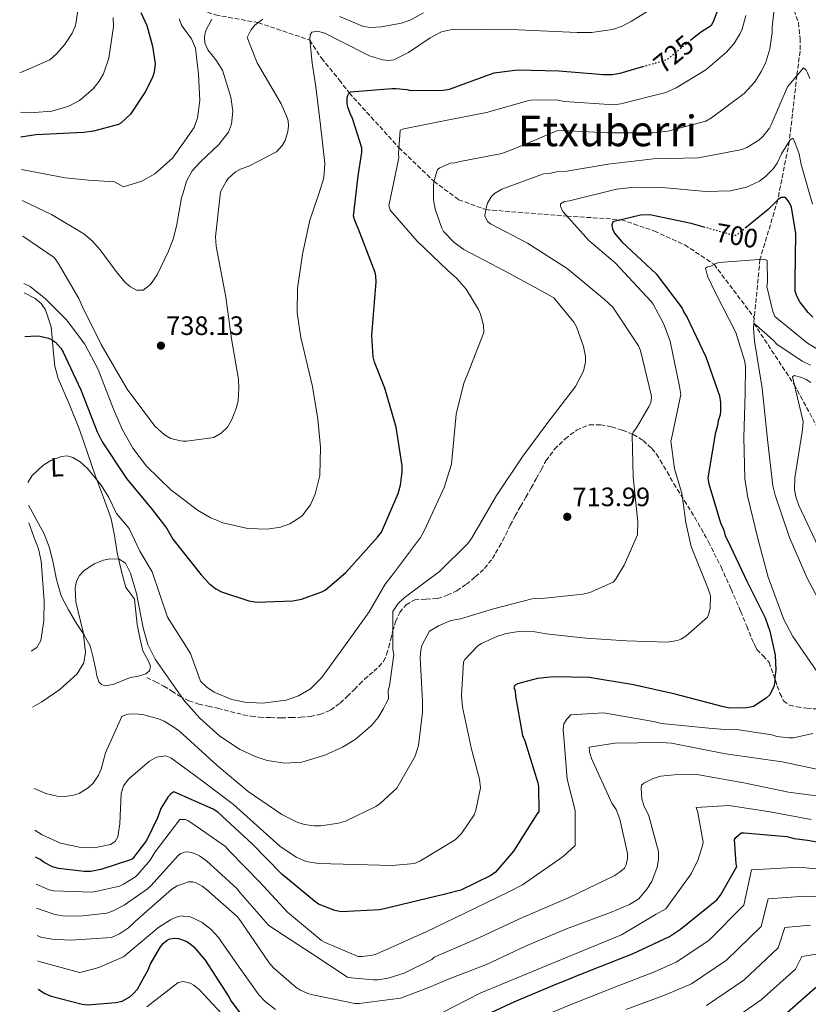
# Model space of a CAD drawing. Units: metres. Extents: x 637732 to 641181, y 4750633 to 4753016.
# Drawn here: x 637762 to 638058, y 4751116 to 4751486 of the extents above; entities that cross this region are included whole.
import ezdxf
from ezdxf.enums import TextEntityAlignment as Align

# ---------------------------------------------------------------- set-up
doc = ezdxf.new("R2010")
doc.units = ezdxf.units.M
doc.header["$MEASUREMENT"] = 0
doc.linetypes.add('DGN Style 3', pattern=[2.435891, 1.739922, -0.695969])
doc.linetypes.add('DGN Style 5', pattern=[1.217945, 0.521977, -0.695969])
for name, color, linetype, lineweight in [('Cota de curva de nivel directora', 7, 'Continuous', 0), ('Cota de punto acotado terreno', 7, 'Continuous', 0), ('Curva de nivel directora', 30, 'Continuous', 30), ('Curva de nivel directora no vista', 30, 'DGN Style 5', 30), ('Curva de nivel intermedia', 30, 'Continuous', 0), ('Etiqueta de uso rústico', 92, 'Continuous', 0), ('Línea de cambio de uso (parcela vista)', 92, 'Continuous', 0), ('Punto acotado terreno (símbolo)', 7, 'Continuous', 0), ('Senda', 7, 'DGN Style 3', 0), ('Texto de Área (paraje) menor', 7, 'Continuous', 0), ('Vaguada', 142, 'DGN Style 3', 13), ('Vaguada no vista', 142, 'DGN Style 5', 0)]:
    doc.layers.add(name, color=color, linetype=linetype, lineweight=lineweight)
doc.styles.add('Style-Arial', font='arial.ttf')

# ---------------------------------------------------------------- blocks, each defined once
blk = doc.blocks.new('5PATER')
at = {"layer": 'Vaguada no vista', "linetype": 'Continuous', "lineweight": 0}
h = blk.add_hatch(color=51, dxfattribs=at)
edge = h.paths.add_edge_path()
edge.add_ellipse((0, 0), major_axis=(-0.11, -0.111), ratio=0.999422, start_angle=0, end_angle=360)

msp = doc.modelspace()

# ---------------------------------------------------------------- linework, layer by layer
at = {"layer": 'Curva de nivel directora', "color": 30, "linetype": 'Continuous', "lineweight": 30, "flags": 128}
for points, elevation in [([(638014.13, 4751478.49), (638017.71, 4751481.41), (638021.89, 4751484.02), (638022.66, 4751485.39), (638027, 4751497.03)], 725), ([(637807.39, 4751488.87), (637809.59, 4751483.89), (637811.79, 4751476.13), (637812.75, 4751469.45), (637812.39, 4751466.42), (637811.71, 4751464.41), (637808.93, 4751458.71), (637803.54, 4751450.61), (637799.9, 4751447.15), (637798.99, 4751446.75), (637789.62, 4751444.18), (637785.98, 4751443.64), (637767.88, 4751442.82), (637762.34, 4751441.95)], 750), ([(637763.84, 4751367.06), (637768.17, 4751367.28), (637769.47, 4751367.18), (637772.7, 4751366.36), (637773.83, 4751365.84), (637775.3, 4751364.91), (637777.32, 4751362.57), (637778.2, 4751361.16), (637784.78, 4751346.92), (637791, 4751331.13), (637792.83, 4751327.44), (637802, 4751313.65), (637811.65, 4751301.92), (637817.16, 4751294.78), (637819.42, 4751290.87), (637830.06, 4751277.36), (637833.08, 4751274.17), (637835.61, 4751272.16), (637837.64, 4751271.02), (637848.03, 4751267.66), (637850.97, 4751267.15), (637864.53, 4751267.69), (637867.8, 4751268.3), (637875.45, 4751271.01), (637876.64, 4751271.6), (637884.48, 4751278.35), (637896.38, 4751291.57), (637897.84, 4751293.52), (637904.09, 4751307.95), (637904.96, 4751311.18), (637905.63, 4751316.16), (637905.6, 4751318.38), (637903.32, 4751332.9), (637899.09, 4751347.64), (637895.24, 4751357.39), (637894.76, 4751359.36), (637894.18, 4751367.41), (637895.48, 4751382.93), (637895.84, 4751387.48), (637895.71, 4751389.8), (637895.44, 4751391.13), (637889.87, 4751405.69), (637887.65, 4751410.94), (637887.33, 4751412.23), (637889.07, 4751427.35), (637890.45, 4751436.15), (637890.48, 4751437.91), (637886.97, 4751448.92), (637886.13, 4751450.56), (637885.21, 4751453.17), (637884.93, 4751454.69), (637884.92, 4751456.5), (637885.03, 4751457.38), (637885.55, 4751458.42), (637886.18, 4751459), (637901.71, 4751460.29), (637903.37, 4751460.3), (637907.38, 4751459.83), (637908.73, 4751459.45), (637921.05, 4751459.67), (637923.36, 4751460.03), (637938.06, 4751465.42), (637940.16, 4751466.18), (637948.93, 4751467.26), (637964.52, 4751466.89), (637979.76, 4751465.58), (637981.16, 4751465.44), (637984.58, 4751465.55), (637987.49, 4751466.01), (637996.01, 4751468.47)], 725), ([(638053.34, 4751384.07), (638053.3, 4751387.94), (638053.54, 4751405.75), (638051.9, 4751415.6), (638051.11, 4751417.53), (638049.74, 4751419.26), (638048, 4751419.24), (638047.04, 4751418.65), (638043.2, 4751414.75), (638034.98, 4751408.1)], 700), ([(638019.45, 4751408), (638014.22, 4751409.46), (637998.72, 4751412.81), (637995.23, 4751412.59), (637984.81, 4751410.18), (637984.43, 4751408.82), (637984.64, 4751407.47), (637985.42, 4751405.92), (637988.16, 4751402.66), (638001.04, 4751390.58), (638010.82, 4751377.7), (638011.61, 4751375.97), (638012.59, 4751374.43), (638019.69, 4751359.4), (638024.85, 4751344.74), (638025.26, 4751342.23), (638025.29, 4751338.94), (638025.11, 4751337.58), (638024.35, 4751335.25), (638024.17, 4751333.51), (638023.23, 4751330.41), (638020.48, 4751313.74), (638020.88, 4751311.62), (638025.27, 4751296.95), (638026.45, 4751294.25), (638027.05, 4751292.13), (638028.04, 4751290.2), (638035.13, 4751274.98), (638042.03, 4751261.3), (638043.81, 4751256.29), (638045.82, 4751247.21), (638046.07, 4751241.6), (638045.7, 4751238.89), (638045.72, 4751237.15), (638045.35, 4751235.4), (638043.83, 4751232.3), (638042.48, 4751231.12), (638037.67, 4751227.98), (638035.16, 4751227.38), (638028.58, 4751227.32), (638025.87, 4751227.88), (638008.22, 4751232.57), (637992.52, 4751236.1), (637975.85, 4751238.86), (637962.5, 4751239.13), (637956.51, 4751238.5), (637948.98, 4751236.5), (637948.02, 4751235.91), (637947.64, 4751235.13), (637948.04, 4751233.78), (637948.25, 4751231.85), (637950.89, 4751216.97), (637951.68, 4751215.05), (637956.66, 4751199.22), (637956.86, 4751197.87), (637956.95, 4751188.39), (637956.18, 4751187.42), (637947.4, 4751173.6), (637940.7, 4751165.61), (637938.97, 4751164.43), (637927.6, 4751158.92), (637921.81, 4751157.32), (637898.3, 4751151.73), (637897.15, 4751151.51), (637882.63, 4751150.71), (637880.25, 4751151.19), (637874.19, 4751153.68), (637872.62, 4751154.78), (637860.43, 4751164.95), (637849.21, 4751176.31), (637836.31, 4751188.26), (637834.56, 4751189.32), (637819.75, 4751195.88), (637818.61, 4751195.1), (637817.54, 4751193.9), (637814.85, 4751189.6), (637813.67, 4751186.13), (637809.5, 4751177.56), (637804.26, 4751170.62), (637803.44, 4751170.23), (637792.29, 4751166.62), (637788.61, 4751165.94), (637786.11, 4751165.91), (637776.48, 4751167.03), (637774.19, 4751167.69), (637771.08, 4751169.26), (637769.55, 4751170.46), (637767.77, 4751171.34)], 700), ([(638060, 4751374.26), (638058.25, 4751375.99), (638055.11, 4751380.03), (638053.94, 4751382.14), (638053.34, 4751384.07)], 700), ([(637933.94, 4751110.49), (637948.01, 4751117), (637962.85, 4751123.32), (637977.12, 4751129.05), (637992.16, 4751134.99), (638006.03, 4751141.49), (638010.27, 4751144.24), (638023.91, 4751155.2), (638025.25, 4751156.95), (638031.34, 4751167.84), (638031.14, 4751168.8), (638030.48, 4751177.89), (638031.06, 4751178.67), (638032.98, 4751180.43), (638034.14, 4751180.44), (638050.21, 4751179.03), (638052.92, 4751178.28), (638057.96, 4751177.74), (638073.66, 4751174.98)], 675), ([(638047.16, 4751110.12), (638059.84, 4751121.26), (638062.14, 4751123.12), (638063.49, 4751123.9), (638070.06, 4751125.22), (638072.38, 4751125.24), (638088.51, 4751128.19), (638105.79, 4751132.21), (638121.03, 4751137.47), (638125.85, 4751139.54), (638143.42, 4751144.43), (638160.8, 4751147.68), (638178.49, 4751149.58), (638196.67, 4751150.22), (638205.58, 4751150.19)], 650), ([(637768.77, 4751121.63), (637771.29, 4751120.04), (637773.63, 4751119.05), (637785.37, 4751116.06), (637787.37, 4751115.82), (637797.93, 4751116.62), (637800.36, 4751117.16), (637803.22, 4751118.79), (637804.56, 4751119.91), (637806.19, 4751121.64), (637810.24, 4751129.14), (637810.95, 4751131), (637814.72, 4751137.56), (637815.9, 4751138.98), (637817.24, 4751140.09), (637818.3, 4751140.59), (637820.13, 4751140.8), (637821.51, 4751140.69), (637824.46, 4751139.72), (637825.4, 4751139.13), (637827.13, 4751137.66), (637831.59, 4751132.59), (637840.47, 4751118.78), (637841.29, 4751117.12), (637850.75, 4751104.55)], 675)]:
    msp.add_lwpolyline(points, dxfattribs=dict(at, elevation=elevation))
at = {"layer": 'Curva de nivel directora no vista', "color": 30, "linetype": 'DGN Style 5', "lineweight": 30, "flags": 128}
for points, elevation in [([(637996.01, 4751468.47), (638003.78, 4751470.72), (638005.52, 4751471.42), (638014.13, 4751478.49)], 725), ([(638034.98, 4751408.1), (638031.1, 4751404.97), (638028.97, 4751405.34), (638019.45, 4751408)], 700)]:
    msp.add_lwpolyline(points, dxfattribs=dict(at, elevation=elevation))
at = {"layer": 'Curva de nivel intermedia', "color": 30, "linetype": 'Continuous', "lineweight": 0, "flags": 128}
for points, elevation in [([(638046.22, 4751496.89), (638044.66, 4751483.28), (638044.68, 4751481.23), (638043.77, 4751475.21), (638042.24, 4751470.14), (638040.71, 4751466.76), (638038.22, 4751462.76), (638034.16, 4751458.39), (638021.85, 4751449.26), (638019.69, 4751447.92), (638005.52, 4751444.18), (637999.99, 4751443.53), (637982.9, 4751443.63), (637965.68, 4751444.44), (637963.76, 4751444.3)], 715), ([(637763.44, 4751386.97), (637765.74, 4751385.82), (637771.51, 4751381.17), (637779.46, 4751373.27), (637786.29, 4751364.19), (637791.31, 4751354.57), (637797.13, 4751339.64), (637800.32, 4751332.24), (637804.34, 4751325.09), (637809.57, 4751318.22), (637818.73, 4751309.31), (637823.25, 4751305.86), (637828.63, 4751301.74), (637833.38, 4751298.98), (637838.25, 4751297), (637847.66, 4751294.82), (637854.81, 4751294.59), (637859.88, 4751295.36), (637863.36, 4751296.56), (637867.85, 4751299.43), (637871.17, 4751303.74), (637872.92, 4751307.74), (637874.61, 4751314.79), (637874.89, 4751325.42), (637873.97, 4751335.98), (637871.89, 4751348.26), (637867.54, 4751366.69), (637866.18, 4751375.9), (637866.21, 4751385.1), (637868.18, 4751397.96), (637870.91, 4751410.79), (637874.52, 4751421.39), (637876.11, 4751426.67), (637876.52, 4751432.04), (637874.97, 4751446.44), (637873.12, 4751460.85), (637871.75, 4751469.82), (637870.84, 4751478.77), (637871.05, 4751480.42), (637871.68, 4751481.36), (637873.83, 4751481.77), (637876.58, 4751480.98), (637882.73, 4751477.96), (637893.29, 4751472.58), (637898.26, 4751470.99), (637900.49, 4751470.77), (637902.47, 4751471.04), (637907.97, 4751473.72), (637916.09, 4751479.33), (637920.33, 4751481.54), (637924.86, 4751482.54), (637937.08, 4751482.42), (637949.32, 4751482.26), (637971.37, 4751481.24), (637976.82, 4751481.29), (637984.64, 4751482.45), (637988.33, 4751483.69), (637991.83, 4751485.49), (638003.43, 4751492.72)], 730), ([(637761.85, 4751466.22), (637762.52, 4751466.41), (637773.12, 4751471.07), (637775.74, 4751473.28), (637778.64, 4751476.62), (637781.56, 4751480.98), (637782.68, 4751483.57), (637783.13, 4751485.25), (637783.73, 4751489.67)], 760), ([(637882.1, 4751487.27), (637891.08, 4751483.49), (637893.73, 4751483.2), (637897.75, 4751483.38), (637905.4, 4751484.83), (637908.84, 4751486.06), (637913.62, 4751488.67)], 735), ([(638034.8, 4751487.63), (638033.4, 4751482.56), (638032.69, 4751480.87), (638030.32, 4751477), (638028.29, 4751474.81), (638027.7, 4751473.97), (638019.69, 4751467.28), (638008.56, 4751460.44), (638004.72, 4751458.72)], 720), ([(637796.97, 4751486.91), (637797.06, 4751483.58), (637795.38, 4751471.61), (637793.38, 4751465.79), (637791.72, 4751462.94), (637789.48, 4751460.16), (637784.34, 4751455.76), (637780.29, 4751453.55), (637773.94, 4751451.71), (637767.34, 4751451.28), (637762.15, 4751451.39)], 755), ([(637762.58, 4751429.83), (637778.93, 4751426.66), (637787.76, 4751425.75), (637797.45, 4751425.14), (637800.89, 4751423.31), (637807.81, 4751425.4), (637812.66, 4751428.22), (637819.33, 4751434.07), (637823.25, 4751439.63), (637827.4, 4751445.53), (637828.66, 4751449.21), (637829.6, 4751455.77), (637829.07, 4751465.68), (637827.9, 4751475.35), (637826.41, 4751478.85), (637823.25, 4751483.21), (637822.66, 4751484.02), (637821.79, 4751486.45)], 745), ([(637762.82, 4751418.14), (637773.84, 4751412.93), (637785.93, 4751405.57), (637789.04, 4751402.97), (637792.05, 4751399.56), (637797.77, 4751391.91), (637801.41, 4751387.49), (637803.44, 4751385.63), (637805.73, 4751384.4), (637808.3, 4751384.46), (637811.06, 4751386.59), (637813.54, 4751390.24), (637817.82, 4751399.08), (637819.68, 4751404.03), (637820.89, 4751409.09), (637822.69, 4751419.12), (637823.25, 4751421.07), (637824.5, 4751425.45), (637826.67, 4751429.23), (637829.75, 4751432.68), (637836.67, 4751439.22), (637840.3, 4751443.84), (637841.49, 4751446.77), (637841.95, 4751451.7), (637841.24, 4751456.98), (637838.06, 4751467.11), (637835.52, 4751471.01), (637832.53, 4751474.79), (637831.42, 4751477.35), (637831.31, 4751479.51), (637831.73, 4751481.8), (637834.02, 4751486.36)], 740), ([(637763.09, 4751404.76), (637774.77, 4751396.69), (637776.36, 4751394.61), (637784.12, 4751381.33), (637785.43, 4751378.17), (637792.47, 4751364.04), (637802.29, 4751347.21), (637812.62, 4751333.28), (637816.24, 4751330.11), (637818.65, 4751328.7), (637822.3, 4751327.75), (637823.25, 4751327.73), (637824.66, 4751327.69), (637834.86, 4751329.05), (637837.63, 4751330.62), (637839.92, 4751332.87), (637841.64, 4751335.76), (637843.39, 4751340.35), (637843.95, 4751342.97), (637844.27, 4751347.43), (637844.06, 4751350.94), (637841.43, 4751366.15), (637839.39, 4751381.74), (637835.66, 4751400.99), (637835.5, 4751404.46), (637837.36, 4751421.35), (637839.41, 4751425.31), (637840.25, 4751426.35), (637843, 4751428.9), (637845.05, 4751429.99), (637848.02, 4751431.06), (637858.42, 4751436.4), (637860.52, 4751438.79), (637861.66, 4751440.72), (637862.66, 4751444.05), (637862.87, 4751446.23), (637862.72, 4751448.03), (637862.25, 4751449.59), (637860.09, 4751454.48), (637851.06, 4751469.94), (637847.37, 4751479.37), (637848.67, 4751482.15), (637850.19, 4751484), (637853.22, 4751486.33)], 735), ([(637767.25, 4751197.05), (637771.62, 4751195.28), (637775.91, 4751194.26), (637778.79, 4751194.07), (637781.56, 4751194.44), (637784.22, 4751195.27), (637787.63, 4751197.33), (637789.47, 4751199.1), (637791.51, 4751202.09), (637792.45, 4751204.34), (637794.15, 4751210.47), (637800.28, 4751224.2), (637801.98, 4751224.91), (637803.64, 4751225.15), (637806.56, 4751225.06), (637808.56, 4751224.8), (637814.08, 4751223.31), (637816.15, 4751222.4), (637820.21, 4751219.94), (637822.02, 4751218.47), (637823.25, 4751217.36), (637836.01, 4751205.81), (637847.73, 4751196), (637860.44, 4751187.38), (637866.42, 4751184.38), (637868.85, 4751183.58), (637872.53, 4751183.05), (637875.08, 4751183.04), (637881.63, 4751184.04), (637884.29, 4751184.87), (637895.65, 4751190.34), (637897.51, 4751191.6), (637903.58, 4751197.18), (637910.53, 4751209.2), (637911.7, 4751213.3), (637913.27, 4751225.83), (637913.24, 4751229.92), (637912.37, 4751246.4), (637912.59, 4751249.05), (637913.06, 4751250.86), (637915.9, 4751256.3), (637919.25, 4751258.26), (637923.93, 4751260.23), (637927.53, 4751260.86), (637939.89, 4751264.7), (637954.43, 4751268.43), (637958.16, 4751268.47), (637973.55, 4751270.17), (637976.19, 4751270.79), (637984.94, 4751274.72), (637985.78, 4751275.69), (637989.1, 4751281.01), (637994.05, 4751292.49), (637994.13, 4751297.3), (637992.42, 4751314.14), (637992.04, 4751329.9), (637992.39, 4751330.99), (637993.7, 4751332.69), (637998.45, 4751340.79), (637999.04, 4751342.24), (637999.38, 4751343.93), (637999.25, 4751345.13), (637995.25, 4751361.7), (637994.4, 4751363.5), (637984.76, 4751378.1), (637981.61, 4751380.96), (637967.66, 4751392.63), (637952.66, 4751402.13), (637938.87, 4751409.35), (637937.66, 4751410.3), (637936.68, 4751412.34), (637937.14, 4751415.36), (637937.72, 4751417.17), (637939.03, 4751419.46), (637940.34, 4751420.8), (637943.09, 4751422.39), (637958.69, 4751428.18), (637960.85, 4751428.32), (637963.62, 4751428.95), (637967.47, 4751429.22), (637983.09, 4751431.76), (638000.04, 4751433.84), (638017.01, 4751434.23), (638033.35, 4751437.26), (638035.15, 4751438), (638039.7, 4751440.8), (638041.13, 4751442.14), (638043.63, 4751445.29), (638044.22, 4751446.38), (638050.48, 4751460.88), (638056.43, 4751468.03), (638057.4, 4751467.19), (638058.01, 4751466.12), (638058.87, 4751463.96)], 710), ([(638004.72, 4751458.72), (637987.79, 4751454.48), (637985.27, 4751454.1), (637966.6, 4751455.38), (637963.59, 4751455.96), (637954.08, 4751455.87), (637953.24, 4751455.75), (637937.27, 4751451.27), (637922.49, 4751448.38), (637906.27, 4751445.11), (637904.83, 4751444.61), (637904.19, 4751435.7), (637904.32, 4751434.14), (637901.09, 4751418.46), (637900.63, 4751416.29), (637901.12, 4751414.49), (637911.21, 4751402.9), (637922.62, 4751391.93), (637926.14, 4751388.83), (637929.67, 4751384.77), (637934.31, 4751377.11), (637935.04, 4751375.43), (637936.16, 4751371.23), (637936.31, 4751368.58), (637930.3, 4751353.12), (637928.77, 4751349.5), (637925.86, 4751337.8), (637924.33, 4751320.46), (637924.1, 4751319.01), (637921.41, 4751310.2), (637913.97, 4751294.25), (637912.55, 4751291.47), (637902.31, 4751277.9), (637899.22, 4751273.9), (637893.25, 4751263.55), (637884.28, 4751251.11), (637875.3, 4751238.66), (637871.21, 4751234.6), (637866.6, 4751231.97), (637861.98, 4751230.36), (637853.17, 4751229.12), (637846.42, 4751229.51), (637841.56, 4751230.55), (637834.99, 4751233.29), (637832.19, 4751235.21), (637829.81, 4751237.48), (637826.04, 4751247.83), (637823.25, 4751252.26), (637817.44, 4751261.46), (637811.64, 4751278.51), (637807.03, 4751286.37), (637803.04, 4751294.88), (637798.25, 4751300.46), (637795.41, 4751306.5), (637792.52, 4751311.16), (637787.34, 4751317.4), (637784.58, 4751319.84), (637781.84, 4751321.59), (637779.74, 4751322.11), (637777.6, 4751321.93), (637773.55, 4751320.42), (637770.51, 4751318.49), (637766.51, 4751314.72), (637764.95, 4751312.12)], 720), ([(637963.76, 4751444.3), (637947.69, 4751437.54), (637943.01, 4751435.82), (637927.99, 4751432.92), (637925.35, 4751432.29), (637923.78, 4751432.16), (637919.71, 4751430.44), (637918.87, 4751429.83), (637917.58, 4751425.6), (637917.35, 4751424.16), (637917.41, 4751418.38), (637918.04, 4751414.9), (637920.51, 4751407.7), (637921.12, 4751406.5), (637925.13, 4751402.32), (637928.76, 4751399.71), (637944.12, 4751391.65), (637959.96, 4751383.01), (637962.62, 4751381.59), (637970.16, 4751372.39), (637971.14, 4751370.59), (637973.73, 4751363.27), (637974.49, 4751359.55), (637974.51, 4751357.38), (637973.81, 4751354), (637970.73, 4751348.2), (637960.38, 4751334.63), (637950.98, 4751322.03), (637941.12, 4751307.26), (637931.64, 4751291.05), (637930.33, 4751289.23), (637919.59, 4751278.67), (637906.31, 4751268.81), (637903.93, 4751266.5), (637902.15, 4751263.59), (637902.15, 4751249.39), (637902.53, 4751247.47), (637900.83, 4751235.66), (637900.36, 4751233.97), (637900.47, 4751230.87), (637899.53, 4751228.99), (637898.6, 4751227.12), (637896.59, 4751223.79), (637894.08, 4751220.74), (637887.9, 4751215.47), (637883.18, 4751212.6), (637876.56, 4751209.58), (637867.87, 4751207.04), (637861.51, 4751206.61), (637854.87, 4751207.69), (637850.4, 4751209.15), (637844.52, 4751211.91), (637837.1, 4751216.8), (637829.59, 4751223.48), (637823.32, 4751230.6), (637823.25, 4751230.7), (637812.77, 4751245.69), (637810.06, 4751251.23), (637808.27, 4751257.44), (637805.75, 4751270.35), (637803.53, 4751278.09), (637801.6, 4751281.78), (637799.28, 4751283.32), (637795.87, 4751283.45), (637793.29, 4751282.91), (637789.84, 4751281.55), (637785.91, 4751278.95), (637784.37, 4751277.22), (637783.25, 4751275), (637782.72, 4751272.59), (637782.94, 4751267.32), (637785.72, 4751255.89), (637786.64, 4751248.37), (637785.92, 4751244.38), (637783.42, 4751240.27), (637776.99, 4751234.35), (637770.2, 4751229.65), (637766.64, 4751227.72)], 715), ([(638055.53, 4751431.69), (638054.77, 4751435.66), (638052.92, 4751440.69), (638052.43, 4751441.53), (638051.47, 4751440.92), (638048.15, 4751435.72), (638046.5, 4751432.21), (638045.07, 4751430.03), (638042.21, 4751427.12), (638039.94, 4751425.42), (638035.02, 4751423.21), (638029.01, 4751421.83), (638019.75, 4751421.51), (638003.37, 4751423.05), (637992.9, 4751423.2), (637986.16, 4751422.42), (637968.51, 4751418.05), (637966.59, 4751417.8), (637965.15, 4751416.94), (637965.16, 4751415.98), (637966.02, 4751414.06), (637975.74, 4751403.07), (637985.68, 4751394.73), (637999.17, 4751380.17), (637999.9, 4751379.21), (638003.81, 4751371.91), (638006.28, 4751365.31), (638009.8, 4751348.25), (638010.31, 4751345.24), (638006.84, 4751328.6), (638006.61, 4751327.76), (638008.02, 4751317.3), (638010.75, 4751308.18), (638012.03, 4751299.16), (638012.05, 4751297.6), (638014.29, 4751288.11), (638020.57, 4751272.16), (638021.56, 4751269.52), (638021.36, 4751265.06), (638020.89, 4751262.77), (638020.42, 4751261.57), (638012.18, 4751254.39), (638010.39, 4751253.29), (638009.07, 4751252.8), (638005.22, 4751252.17), (637989.93, 4751252.63), (637974.64, 4751253.58), (637959.7, 4751255.26), (637955.48, 4751255.94), (637949.46, 4751256.13), (637944.65, 4751255.37), (637941.17, 4751254.25), (637935.42, 4751251.56), (637934.1, 4751250.7), (637929.21, 4751245.61), (637928.62, 4751244.76), (637927.89, 4751232.11), (637928.29, 4751227.66), (637931.67, 4751211.93), (637934.66, 4751200.64), (637935.05, 4751197.39), (637933.32, 4751188.95), (637932.73, 4751187.26), (637927.86, 4751180.24), (637925.47, 4751177.81), (637912.3, 4751169.76), (637910.26, 4751168.89), (637901.91, 4751168.16), (637888.05, 4751168.55), (637874.19, 4751168.95), (637869.53, 4751169.7), (637865.73, 4751171.23), (637859.57, 4751175.4), (637842.25, 4751191.13), (637830.41, 4751200.01), (637823.25, 4751205.26), (637818.6, 4751208.66), (637816.76, 4751209.41), (637813.32, 4751208.88), (637810.64, 4751207.36), (637802.86, 4751200.76), (637800.85, 4751198.11), (637799.93, 4751195.23), (637799.52, 4751183.79), (637798.76, 4751178.99), (637797.7, 4751177.24), (637795.98, 4751176.08), (637789.89, 4751174.81), (637784.86, 4751174.94), (637777.23, 4751176.61), (637770.32, 4751179.7), (637767.57, 4751181.42)], 705), ([(638059.87, 4751416.8), (638055.53, 4751431.69)], 705), ([(638061.54, 4751241), (638052.4, 4751254.28), (638049.09, 4751260.63), (638043.18, 4751276.58), (638039.32, 4751291.11), (638035.45, 4751307.09), (638034.43, 4751313.58), (638034.05, 4751329.1), (638034.51, 4751345.71), (638034.67, 4751355.46), (638034.41, 4751357.63), (638031.06, 4751368.55), (638023.35, 4751383.41), (638020.41, 4751389.64), (638019.66, 4751392.64), (638020.38, 4751393.25), (638021.58, 4751393.5), (638023.25, 4751394.36), (638024.69, 4751394.85), (638039.85, 4751395.95), (638041.77, 4751396.08), (638042.74, 4751395.61), (638042.93, 4751387.55), (638042.71, 4751385.86), (638044.95, 4751376.37), (638045.69, 4751374.57), (638057.94, 4751364.45), (638071.37, 4751356.39)], 695), ([(638065.82, 4751261.14), (638057.87, 4751276.11), (638051.23, 4751291.46), (638045.8, 4751307.42), (638044.92, 4751310.9), (638042.97, 4751328.34), (638040.87, 4751347.57), (638038.07, 4751365.24), (638037.67, 4751370.17), (638037.77, 4751371.98), (638045.05, 4751365.66), (638046.39, 4751364.11), (638055.95, 4751357.69), (638059.09, 4751356.28)], 690), ([(638061.97, 4751288.06), (638054.74, 4751303.53), (638053.63, 4751306.76), (638053.12, 4751309.53), (638053.2, 4751313.86), (638056.05, 4751331.94), (638056.27, 4751335.07), (638052.65, 4751350.2), (638052.27, 4751351.89), (638052.99, 4751352.37), (638055.88, 4751351.56), (638057.45, 4751350.85), (638059.27, 4751349.66)], 685), ([(637765.25, 4751296.96), (637767.2, 4751291.76), (637768.89, 4751287.18), (637769.89, 4751282.59), (637771.09, 4751267.64), (637770.93, 4751260.13), (637769.78, 4751252.75), (637768.25, 4751250.06), (637766.22, 4751248.79)], 720), ([(637767.98, 4751161.14), (637772.97, 4751158.96), (637774.64, 4751158.69), (637788.99, 4751158.19), (637790.49, 4751158.33), (637799.35, 4751160.43), (637800.9, 4751161.12), (637805.43, 4751163.93), (637806.3, 4751164.74), (637810.83, 4751170.2), (637812.81, 4751173.29), (637822, 4751185.43), (637823.25, 4751185.42), (637824.08, 4751185.41), (637825.01, 4751185.02), (637826.61, 4751184.06), (637839.16, 4751175.35), (637840.67, 4751173.6), (637852.04, 4751162.01), (637862.5, 4751150.65), (637875.27, 4751140), (637876.68, 4751139.17), (637889.02, 4751133.9), (637890.64, 4751133.92), (637894.45, 4751134.47), (637895.51, 4751134.75), (637899.19, 4751136.33), (637914.84, 4751143.32), (637929.22, 4751150.18), (637946, 4751158.39), (637950.79, 4751160.84), (637966.1, 4751171.57), (637970.64, 4751175.7), (637970.65, 4751188.82), (637967.66, 4751200.58), (637966.31, 4751216.34), (637966.17, 4751219.11), (637966.39, 4751221.39), (637967.46, 4751223.21), (637969.01, 4751224.79), (637981.28, 4751225.5), (638000.08, 4751222.29), (638003.1, 4751221.59), (638020.93, 4751219.83), (638026.83, 4751219.27), (638030.56, 4751219.43), (638044.54, 4751217.26), (638046.47, 4751216.68), (638050.93, 4751216.11), (638052.73, 4751216.13), (638059.94, 4751217.76)], 695), ([(637768.16, 4751152.09), (637775.11, 4751149.73), (637777.9, 4751149.27), (637784.41, 4751149.06), (637794.61, 4751150.23), (637796.93, 4751151.09), (637801.16, 4751153.28), (637809.91, 4751159.43), (637811.08, 4751160.56), (637821.6, 4751172), (637822.46, 4751172.61), (637823.25, 4751172.91), (637823.83, 4751173.14), (637824.79, 4751173.24), (637826.42, 4751173.04), (637827.58, 4751172.66), (637829.44, 4751171.75), (637832.11, 4751169.88), (637843.46, 4751159.49), (637844.81, 4751157.78), (637855.41, 4751145.77), (637858.08, 4751143.83), (637871.81, 4751134.9), (637885.09, 4751126.22), (637886.6, 4751125.87), (637894.89, 4751125.13), (637896.55, 4751125.21), (637900.39, 4751125.86), (637906.4, 4751127.68), (637916.76, 4751132.88), (637917.69, 4751133.71), (637933.04, 4751140.35), (637950.78, 4751148.56), (637968.4, 4751156.18), (637985.3, 4751164.27), (637987.22, 4751165.49), (637989.13, 4751167.19), (637989.84, 4751168.4), (637990.3, 4751170.81), (637990.29, 4751172.62), (637987.4, 4751185.59), (637986.05, 4751189.19), (637984.46, 4751191.58), (637976.73, 4751208.37), (637975.99, 4751210.89), (637975.85, 4751212.69), (637985.59, 4751214.1), (638002.8, 4751214.37), (638006.89, 4751214.17), (638027.15, 4751210.13), (638048.48, 4751207.07), (638064.39, 4751203.72)], 690), ([(637768.36, 4751141.88), (637769.77, 4751141.19), (637774, 4751140.41), (637781.03, 4751140.04), (637796.33, 4751141.14), (637799.38, 4751142.48), (637802.77, 4751144.77), (637806.94, 4751148.55), (637807.52, 4751149.12), (637819.01, 4751159.2), (637821.1, 4751160.47), (637823.25, 4751161.28), (637825.11, 4751161.98), (637826.96, 4751162), (637828.22, 4751161.62), (637830.47, 4751160.36), (637832.08, 4751159.16), (637843.69, 4751148.92), (637845.14, 4751147.03), (637855.57, 4751131.62), (637857.25, 4751129.74), (637865.76, 4751122.3), (637867.45, 4751121.25), (637870.17, 4751120.04), (637871.99, 4751119.55), (637887.76, 4751116.23), (637889.46, 4751116.29), (637904.96, 4751118.27), (637915.65, 4751122.31), (637923.3, 4751125.58), (637937.33, 4751131), (637951.95, 4751137.86), (637967.42, 4751144.38), (637983.86, 4751150.54), (637991.05, 4751153.49), (637994.53, 4751155.57), (637997.62, 4751159.2), (637999.4, 4751162.11), (638001.4, 4751167.54), (638001.98, 4751170.43), (638001.95, 4751173.44), (637998.35, 4751186.77), (637996.39, 4751190.73), (637995.64, 4751193.25), (637995.49, 4751197.1), (637995.6, 4751198.3), (637996.43, 4751199.15), (637999.91, 4751200.87), (638002.79, 4751201.73), (638010.37, 4751202.52), (638017.11, 4751202.22), (638033.98, 4751199.24), (638050.86, 4751195.77), (638071.83, 4751192.95)], 685), ([(637920.28, 4751112.67), (637935.14, 4751120.27), (637950.97, 4751126.78), (637967.04, 4751133.42), (637981.67, 4751139.45), (637988.02, 4751142.15), (638001.08, 4751149.85), (638004.67, 4751151.92), (638014.18, 4751165.01), (638016.9, 4751170.45), (638018.54, 4751175.63), (638018.77, 4751176.96), (638016.75, 4751188.14), (638016.13, 4751189.94), (638028.4, 4751190.76), (638043.95, 4751188.37), (638059.38, 4751185.5)], 680), ([(637955.67, 4751110.39), (637970.62, 4751116.54), (637986.85, 4751122.88), (638000.4, 4751128.24), (638008.63, 4751131.86), (638020.88, 4751140.02), (638034.08, 4751153.22), (638036.85, 4751166.5), (638054.77, 4751167.48), (638064.84, 4751166.54)], 670), ([(638066.72, 4751156.21), (638056.95, 4751156.59), (638043.17, 4751155.66), (638040.52, 4751145.23), (638027.45, 4751132.54), (638014.32, 4751123.68), (638003.93, 4751119.29), (637989.64, 4751113.97)], 665), ([(637768.55, 4751132.31), (637769.23, 4751132.1), (637784.28, 4751127.97), (637785.59, 4751128.15), (637791.61, 4751129.85), (637800.92, 4751133.8), (637802.52, 4751135.17), (637814.09, 4751144.95), (637818.48, 4751147.77), (637820.68, 4751148.74), (637822.03, 4751149.11), (637822.98, 4751149.18), (637823.25, 4751149.15), (637825.52, 4751148.94), (637827.23, 4751148.38), (637830.38, 4751146.77), (637833.83, 4751144.09), (637836.54, 4751141.11), (637842.82, 4751132.03), (637851.7, 4751119.51), (637854.14, 4751116.98), (637857.97, 4751114.01)], 680), ([(638059.13, 4751145.69), (638049.49, 4751144.81), (638046.96, 4751137.24), (638034.02, 4751125.07), (638020.01, 4751115.51)], 660), ([(638061.31, 4751134.8), (638055.82, 4751133.96), (638053.4, 4751129.25), (638040.59, 4751117.6), (638025.7, 4751107.33)], 655), ([(637809.58, 4751114.97), (637821.42, 4751124.22), (637823.25, 4751124.5), (637823.35, 4751124.52), (637825.96, 4751123.96), (637827.32, 4751123.21), (637829.46, 4751121.48), (637841.09, 4751108.84)], 670)]:
    msp.add_lwpolyline(points, dxfattribs=dict(at, elevation=elevation))
at = {"layer": 'Línea de cambio de uso (parcela vista)', "color": 92, "linetype": 'Continuous', "lineweight": 0}
msp.add_polyline3d([(637763.51, 4751383.44, 726.24), (637767.69, 4751381.3, 725.9), (637769.89, 4751379.41, 725.68), (637771.59, 4751377.02, 725.44), (637773.71, 4751370.6, 724.85), (637774.57, 4751360.71, 723.91), (637775.08, 4751355.87, 723.41), (637776.33, 4751351.21, 722.88), (637780.44, 4751341.67, 721.17), (637784.36, 4751332, 719.51), (637787.37, 4751323.27, 718.72), (637790.38, 4751314.54, 718.1), (637793.35, 4751306.53, 717.71), (637796.23, 4751298.5, 717.2), (637797.54, 4751292.16, 716.5), (637798.47, 4751285.72, 715.73), (637799.95, 4751279.17, 714.89), (637801.75, 4751272.72, 714.05), (637803.42, 4751270.52, 714.15), (637805.01, 4751268.28, 714.32), (637805.52, 4751263.49, 713.63), (637805.97, 4751258.7, 712.93), (637807, 4751253.8, 712.7), (637808.11, 4751248.91, 712.47), (637810.22, 4751244.97, 711.79), (637811.05, 4751243.08, 711.44), (637810.69, 4751241.33, 711.33), (637809.28, 4751240.15, 711.41), (637806.46, 4751239.39, 711.62), (637803.5, 4751238.89, 711.87), (637796.91, 4751236.24, 712.47), (637793.85, 4751235.73, 712.77), (637792.59, 4751236.15, 712.9), (637791.61, 4751237.2, 713.01), (637790.84, 4751239.43, 713.09), (637790.43, 4751241.71, 713.15), (637789.52, 4751246.24, 713.43), (637788.32, 4751250.72, 713.77), (637785.94, 4751255.03, 714.37), (637783.24, 4751259.13, 714.97), (637780.19, 4751264.24, 714.97), (637777.44, 4751269.58, 714.92), (637775.73, 4751275.73, 715.56), (637774.44, 4751281.95, 716.19), (637773.08, 4751287.54, 716.29), (637771.1, 4751292.88, 716.52), (637767.58, 4751299.19, 717.25), (637765.12, 4751303.61, 717.77)], dxfattribs=at)
at = {"layer": 'Senda', "color": 7, "linetype": 'DGN Style 3', "lineweight": 0}
msp.add_polyline3d([(637809.59, 4751238.89, 711.71), (637812.84, 4751237.23, 712.04), (637816.08, 4751235.57, 712.38), (637819, 4751233.74, 712.9), (637821.9, 4751231.86, 713.45), (637825.44, 4751230.11, 713.82), (637829.16, 4751228.83, 714.15), (637832.74, 4751228.03, 714.45), (637836.31, 4751227.26, 714.7), (637841.05, 4751226.03, 714.84), (637845.79, 4751224.83, 714.94), (637848.86, 4751224.25, 715.15), (637851.97, 4751223.92, 715.31), (637856.07, 4751223.75, 715.32), (637860.17, 4751223.7, 715.29), (637863.83, 4751223.75, 715.24), (637867.5, 4751223.86, 715.21), (637871.07, 4751224.17, 715.19), (637874.62, 4751224.89, 715.18), (637878.73, 4751226.59, 715.16), (637882.3, 4751229.2, 715.12), (637885.01, 4751231.75, 714.94), (637887.66, 4751234.36, 714.7), (637889.56, 4751236.31, 714.71), (637891.48, 4751238.25, 714.72), (637893.18, 4751239.73, 714.5), (637894.93, 4751241.17, 714.3), (637896.86, 4751242.89, 714.23), (637898.56, 4751244.87, 714.22), (637899.77, 4751247.46, 714.25), (637900.54, 4751250.19, 714.28), (637901.29, 4751253.19, 714.29), (637902.03, 4751256.18, 714.28), (637903.15, 4751259.76, 714.18), (637904.67, 4751263.25, 714.07), (637907.05, 4751266.15, 714.02), (637910.32, 4751268.02, 713.97), (637914.62, 4751268.33, 713.88), (637918.9, 4751268.48, 713.79), (637922.57, 4751269.73, 713.76), (637926.11, 4751271.44, 713.75), (637929.74, 4751273.87, 713.73), (637933.1, 4751276.61, 713.75), (637936.56, 4751279.86, 714.01), (637939.5, 4751283.52, 714.34), (637942.12, 4751287.97, 714.55), (637944.54, 4751292.53, 714.72), (637946.26, 4751296.08, 714.82), (637948.04, 4751299.6, 714.9), (637950.08, 4751303.09, 714.97), (637952.13, 4751306.58, 715.04), (637954.08, 4751310.07, 715.18), (637956.02, 4751313.56, 715.33), (637957.87, 4751316.95, 715.33), (637959.72, 4751320.34, 715.25), (637962.91, 4751324.65, 715.04), (637966.89, 4751328.5, 714.66), (637971.18, 4751331.83, 714.04), (637975.91, 4751333.79, 713), (637980.11, 4751333.87, 711.93), (637984.3, 4751333, 710.86), (637988.42, 4751331.82, 709.73), (637992.43, 4751330.17, 708.66), (637996.17, 4751327.88, 707.91), (637999.42, 4751324.93, 707.32), (638001.14, 4751322.8, 706.91), (638002.64, 4751320.52, 706.52), (638005.18, 4751316.1, 706.22), (638007.73, 4751311.69, 706.07), (638011.66, 4751305.37, 705.35), (638015.56, 4751299.03, 704.7), (638020.73, 4751289.86, 704.12), (638025.46, 4751280.41, 703.61), (638029.24, 4751272.06, 703.26), (638032.84, 4751263.69, 702.88), (638035.12, 4751258.12, 702.17), (638037.38, 4751252.54, 701.08), (638038.12, 4751250.93, 700.68), (638038.95, 4751249.37, 700.29), (638041.29, 4751246.99, 700.05), (638043.52, 4751244.5, 699.83), (638045.11, 4751240.08, 698.9), (638046.59, 4751235.65, 697.93), (638047.62, 4751232.84, 697.63), (638048.95, 4751230.08, 697.3), (638051.16, 4751228.4, 696.3), (638053.99, 4751227.81, 696.13), (638057.72, 4751227.28, 695.96), (638061.42, 4751227, 695.79)], dxfattribs=at)
at = {"layer": 'Vaguada', "color": 142, "linetype": 'DGN Style 3', "lineweight": 13}
for points in [[(637781.05, 4751525.18, 765), (637787.12, 4751518.59, 760), (637797.72, 4751506.64, 755), (637807.65, 4751497.97, 750), (637825.46, 4751491.14, 745), (637835.46, 4751487.88, 740), (637851.5, 4751485.01, 735), (637870.87, 4751478.42, 730), (637875.27, 4751471.59, 727), (637881.97, 4751463.47, 727), (637885.71, 4751458.57, 725), (637904.35, 4751438.01, 720), (637917.55, 4751425.37, 715), (637926.83, 4751418.45, 713), (637937.04, 4751414.7, 710), (637967.58, 4751412.3, 705), (637988.01, 4751410.92, 700), (638000.43, 4751406.64, 697), (638011.84, 4751401.47, 697), (638022.85, 4751394.15, 695), (638037.97, 4751374.03, 690.43)], [(638052.92, 4751489.67, 713), (638054.52, 4751485, 713), (638055.17, 4751478.97, 713), (638055.17, 4751474.3, 713), (638053.95, 4751465.05, 710), (638051.12, 4751440.37, 705), (638046.78, 4751418.39, 700), (638040.1, 4751395.96, 695), (638037.97, 4751374.03, 690.43)], [(638037.97, 4751374.03, 690.43), (638037.77, 4751371.98, 690), (638052.95, 4751348.93, 685), (638067.02, 4751323.09, 680)]]:
    msp.add_polyline3d(points, dxfattribs=at)

# ---------------------------------------------------------------- block references
at = {"layer": 'Punto acotado terreno (símbolo)', "color": 7, "linetype": 'Continuous', "lineweight": 0, "xscale": 10, "yscale": 10, "zscale": 10}
for p in [(637814.93, 4751363.58, 738.13), (637967.66, 4751299.23, 713.99)]:
    msp.add_blockref('5PATER', p, dxfattribs=at)

# ---------------------------------------------------------------- texts
at = {"layer": 'Cota de curva de nivel directora', "color": 7, "linetype": 'Continuous', "lineweight": 0, "style": 'Style-Arial'}
for s, rotation, p in [('725', 39.3475, (638007.64, 4751473.16, 725)), ('700', 350.2023, (638031.4, 4751404.91, 700))]:
    msp.add_text(s, height=7, rotation=rotation, dxfattribs=at).set_placement(p, align=Align.MIDDLE_CENTER)
at = {"layer": 'Cota de punto acotado terreno', "color": 7, "linetype": 'Continuous', "lineweight": 0, "style": 'Style-Arial'}
for s, p in [('738.13', (637816.91, 4751367.58, 738.13)), ('713.99', (637969.65, 4751303.23, 713.99))]:
    msp.add_text(s, height=7, dxfattribs=at).set_placement(p)
at = {"layer": 'Etiqueta de uso rústico', "color": 92, "linetype": 'Continuous', "lineweight": 0, "style": 'Style-Arial'}
msp.add_text('L', height=7, rotation=1.8731, dxfattribs=at).set_placement((637775.89, 4751317.89, 719.74), align=Align.MIDDLE_CENTER)
at = {"layer": 'Texto de Área (paraje) menor', "color": 7, "linetype": 'Continuous', "lineweight": 0, "style": 'Style-Arial'}
msp.add_text('Etxuberri', height=11.5, dxfattribs=at).set_placement((637982.79, 4751444.3, 715), align=Align.MIDDLE_CENTER)

doc.saveas('drawing.dxf')
